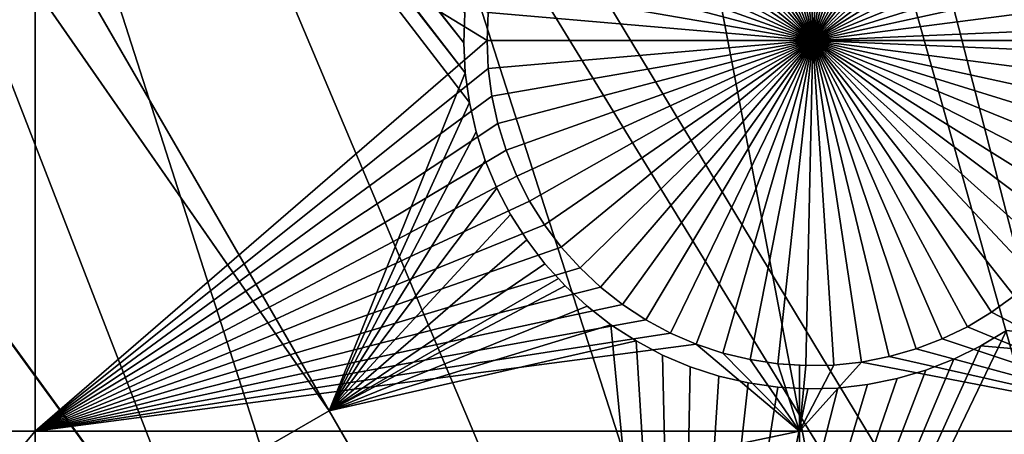
# Model space of a CAD drawing. Extents: x -110 to 227, y -530 to 77.
# Drawn here: x -51 to -40, y -351 to -346 of the extents above; entities that cross this region are included whole.
import ezdxf

# ---------------------------------------------------------------- set-up
doc = ezdxf.new("R2010")
doc.units = 0
doc.header["$MEASUREMENT"] = 0
for name, color, linetype in [('L25', 7, 'Continuous'), ('L26', 7, 'Continuous'), ('L27', 7, 'Continuous')]:
    doc.layers.add(name, color=color, linetype=linetype)

msp = doc.modelspace()

# ---------------------------------------------------------------- linework, layer by layer
at = {"layer": 'L25', "color": 250}
for points in [[(-47.88317, -322.9719, 1018.7), (-39.48212, -319.2607, 1018.7), (0, -420, 1018.7)], [(-41.22901, -319.9629, 1021.7), (-33.07962, -361.6376, 1024.4), (-39.46836, -319.2971, 1021.7)], [(-47.02888, -322.555, 1021.7), (-36.44776, -363.6795, 1024.4), (-41.22901, -319.9629, 1021.7)], [(-41.22901, -319.9629, 1021.7), (-36.44776, -363.6795, 1024.4), (-33.07962, -361.6376, 1024.4)], [(-47.87223, -322.993, 1021.7), (-36.44776, -363.6795, 1024.4), (-47.02888, -322.555, 1021.7)], [(0, -420, 1018.7), (-55.93922, -327.3823, 1018.7), (-47.88317, -322.9719, 1018.7)], [(-52.66663, -325.483, 1021.7), (-39.69025, -365.9156, 1024.4), (-47.87223, -322.993, 1021.7)], [(-47.87223, -322.993, 1021.7), (-39.69025, -365.9156, 1024.4), (-36.44776, -363.6795, 1024.4)], [(-55.91621, -327.4209, 1021.7), (-39.69025, -365.9156, 1024.4), (-52.66663, -325.483, 1021.7)], [(0, -420, 1018.7), (-63.59223, -332.4599, 1018.7), (-55.93922, -327.3823, 1018.7)], [(-58.12284, -328.7368, 1021.7), (-42.79592, -368.3382, 1024.4), (-55.91621, -327.4209, 1021.7)], [(-55.91621, -327.4209, 1021.7), (-42.79592, -368.3382, 1024.4), (-39.69025, -365.9156, 1024.4)], [(-63.37868, -332.3052, 1021.7), (-45.75407, -370.9388, 1024.4), (-58.12284, -328.7368, 1021.7)], [(-58.12284, -328.7368, 1021.7), (-45.75407, -370.9388, 1024.4), (-42.79592, -368.3382, 1024.4)], [(-63.58771, -332.4658, 1021.7), (-45.75407, -370.9388, 1024.4), (-63.37868, -332.3052, 1021.7)], [(-70.78706, -338.1683, 1018.7), (-63.59223, -332.4599, 1018.7), (0, -420, 1018.7)], [(-68.41604, -336.1759, 1021.7), (-48.55449, -373.7086, 1024.4), (-63.58771, -332.4658, 1021.7)], [(-63.58771, -332.4658, 1021.7), (-48.55449, -373.7086, 1024.4), (-45.75407, -370.9388, 1024.4)], [(-70.75655, -338.2035, 1021.7), (-48.55449, -373.7086, 1024.4), (-68.41604, -336.1759, 1021.7)], [(-77.47187, -344.4662, 1018.7), (-70.78706, -338.1683, 1018.7), (0, -420, 1018.7)], [(-70.75655, -338.2035, 1021.7), (-51.18753, -376.6379, 1024.4), (-48.55449, -373.7086, 1024.4)], [(-77.47187, -344.4662, 1018.7), (0, -420, 1018.7), (-83.59849, -351.3084, 1018.7)]]:
    msp.add_3dface(points, dxfattribs=at)
at = {"layer": 'L26', "color": 250}
for points in [[(-35.20688, -335.0031, 1009.7), (-41.76713, -338.0274, 1009.7), (0, -420, 1009.7)], [(0, -420, 1009.7), (-41.76713, -338.0274, 1009.7), (-48.06987, -341.5571, 1009.7)], [(0, -420, 1009.7), (-48.06987, -341.5571, 1009.7), (-54.07624, -345.5704, 1009.7)], [(-42.5, -346.3878, 1004.2), (-43.17358, -342.9533, 1004.2), (-42.87583, -342.9081, 1004.2)], [(-42.5, -346.3878, 1004.2), (-42.87583, -342.9081, 1004.2), (-42.57531, -342.8887, 1004.2)], [(-42.57531, -342.8887, 1004.2), (-42.27422, -342.8951, 1004.2), (-42.5, -346.3878, 1004.2)], [(-42.5, -346.3878, 1004.2), (-42.27422, -342.8951, 1004.2), (-41.97481, -342.9275, 1004.2)], [(-43.46634, -343.0239, 1004.2), (-43.17358, -342.9533, 1004.2), (-42.5, -346.3878, 1004.2)], [(-42.5, -346.3878, 1004.2), (-41.97481, -342.9275, 1004.2), (-41.67928, -342.9854, 1004.2)], [(-41.67928, -342.9854, 1004.2), (-41.38983, -343.0686, 1004.2), (-42.5, -346.3878, 1004.2)], [(-42.5, -346.3878, 1004.2), (-44.02828, -343.2391, 1004.2), (-43.75194, -343.1194, 1004.2)], [(-42.5, -346.3878, 1004.2), (-43.75194, -343.1194, 1004.2), (-43.46634, -343.0239, 1004.2)], [(-42.5, -346.3878, 1004.2), (-41.38983, -343.0686, 1004.2), (-41.1086, -343.1763, 1004.2)], [(-42.5, -346.3878, 1004.2), (-41.1086, -343.1763, 1004.2), (-40.83767, -343.3078, 1004.2)], [(-44.2933, -343.3822, 1004.2), (-44.02828, -343.2391, 1004.2), (-42.5, -346.3878, 1004.2)], [(-40.83767, -343.3078, 1004.2), (-40.57905, -343.4621, 1004.2), (-42.5, -346.3878, 1004.2)], [(-50.85717, -343.4195, 1007.2), (-50.85717, -350.5939, 1007.2), (-52.3029, -350.5939, 1007.2)], [(-50.85717, -343.4195, 1007.2), (-52.3029, -350.5939, 1007.2), (-52.3029, -344.3855, 1007.2)], [(-50.85717, -343.4195, 1007.2), (-45.98704, -346.0869, 1007.2), (-46, -346.3878, 1007.2)], [(-46, -346.3878, 1007.2), (-50.85717, -350.5939, 1007.2), (-50.85717, -343.4195, 1007.2)], [(-42.5, -346.3878, 1004.2), (-44.54504, -343.5475, 1004.2), (-44.2933, -343.3822, 1004.2)], [(-42.5, -346.3878, 1004.2), (-40.57905, -343.4621, 1004.2), (-40.33465, -343.6381, 1004.2)], [(-42.5, -346.3878, 1004.2), (-44.78165, -343.7338, 1004.2), (-44.54504, -343.5475, 1004.2)], [(-42.5, -346.3878, 1004.2), (-40.33465, -343.6381, 1004.2), (-40.10628, -343.8344, 1004.2)], [(-45.00136, -343.9397, 1004.2), (-44.78165, -343.7338, 1004.2), (-42.5, -346.3878, 1004.2)], [(-40.10628, -343.8344, 1004.2), (-39.89564, -344.0496, 1004.2), (-42.5, -346.3878, 1004.2)], [(-42.5, -346.3878, 1004.2), (-45.20255, -344.1638, 1004.2), (-45.00136, -343.9397, 1004.2)], [(-42.5, -346.3878, 1004.2), (-39.89564, -344.0496, 1004.2), (-39.70427, -344.2822, 1004.2)], [(-42.5, -346.3878, 1004.2), (-45.38373, -344.4044, 1004.2), (-45.20255, -344.1638, 1004.2)], [(-42.5, -346.3878, 1004.2), (-39.70427, -344.2822, 1004.2), (-39.53361, -344.5303, 1004.2)], [(-45.54356, -344.6596, 1004.2), (-45.38373, -344.4044, 1004.2), (-42.5, -346.3878, 1004.2)], [(-39.53361, -344.5303, 1004.2), (-39.38491, -344.7922, 1004.2), (-42.5, -346.3878, 1004.2)], [(-42.5, -346.3878, 1004.2), (-45.68086, -344.9277, 1004.2), (-45.54356, -344.6596, 1004.2)], [(-42.5, -346.3878, 1004.2), (-39.38491, -344.7922, 1004.2), (-39.25926, -345.0659, 1004.2)], [(-42.5, -346.3878, 1004.2), (-45.79461, -345.2065, 1004.2), (-45.68086, -344.9277, 1004.2)], [(-42.5, -346.3878, 1004.2), (-39.25926, -345.0659, 1004.2), (-39.15762, -345.3493, 1004.2)], [(-45.88397, -345.4941, 1004.2), (-45.79461, -345.2065, 1004.2), (-42.5, -346.3878, 1004.2)], [(-39.15762, -345.3493, 1004.2), (-39.08072, -345.6405, 1004.2), (-42.5, -346.3878, 1004.2)], [(-42.5, -346.3878, 1004.2), (-45.94827, -345.7883, 1004.2), (-45.88397, -345.4941, 1004.2)], [(-54.07624, -345.5704, 1009.7), (-59.74922, -350.0426, 1009.7), (0, -420, 1009.7)], [(-42.5, -346.3878, 1004.2), (-39.08072, -345.6405, 1004.2), (-39.02913, -345.9372, 1004.2)], [(-42.5, -346.3878, 1004.2), (-45.98704, -346.0869, 1004.2), (-45.94827, -345.7883, 1004.2)], [(-42.5, -346.3878, 1004.2), (-39.02913, -345.9372, 1004.2), (-39.00324, -346.2373, 1004.2)], [(-46, -346.3878, 1004.2), (-46, -346.3878, 1007.2), (-45.98704, -346.0869, 1007.2)], [(-46, -346.3878, 1004.2), (-45.98704, -346.0869, 1007.2), (-45.98704, -346.0869, 1004.2)], [(-46, -346.3878, 1004.2), (-45.98704, -346.0869, 1004.2), (-42.5, -346.3878, 1004.2)], [(-39, -346.3878, 1004.2), (-42.5, -346.3878, 1004.2), (-39.00324, -346.2373, 1004.2)], [(-45.98704, -346.6887, 1007.2), (-50.85717, -350.5939, 1007.2), (-46, -346.3878, 1007.2)], [(-45.98704, -346.6887, 1004.2), (-45.98704, -346.6887, 1007.2), (-46, -346.3878, 1007.2)], [(-45.98704, -346.6887, 1004.2), (-46, -346.3878, 1007.2), (-46, -346.3878, 1004.2)], [(-42.5, -346.3878, 1004.2), (-45.98704, -346.6887, 1004.2), (-46, -346.3878, 1004.2)], [(-42.5, -346.3878, 1004.2), (-45.94827, -346.9874, 1004.2), (-45.98704, -346.6887, 1004.2)], [(-45.88397, -347.2816, 1004.2), (-45.94827, -346.9874, 1004.2), (-42.5, -346.3878, 1004.2)], [(-42.5, -346.3878, 1004.2), (-45.79461, -347.5692, 1004.2), (-45.88397, -347.2816, 1004.2)], [(-42.5, -346.3878, 1004.2), (-45.68086, -347.848, 1004.2), (-45.79461, -347.5692, 1004.2)], [(-45.54356, -348.116, 1004.2), (-45.68086, -347.848, 1004.2), (-42.5, -346.3878, 1004.2)], [(-42.5, -346.3878, 1004.2), (-45.38373, -348.3713, 1004.2), (-45.54356, -348.116, 1004.2)], [(-42.5, -346.3878, 1004.2), (-45.20255, -348.6119, 1004.2), (-45.38373, -348.3713, 1004.2)], [(-45.00136, -348.8359, 1004.2), (-45.20255, -348.6119, 1004.2), (-42.5, -346.3878, 1004.2)], [(-42.5, -346.3878, 1004.2), (-44.78165, -349.0419, 1004.2), (-45.00136, -348.8359, 1004.2)], [(-42.5, -346.3878, 1004.2), (-44.54504, -349.2282, 1004.2), (-44.78165, -349.0419, 1004.2)], [(-44.2933, -349.3935, 1004.2), (-44.54504, -349.2282, 1004.2), (-42.5, -346.3878, 1004.2)], [(-42.5, -346.3878, 1004.2), (-44.02828, -349.5365, 1004.2), (-44.2933, -349.3935, 1004.2)], [(-42.5, -346.3878, 1004.2), (-43.75194, -349.6563, 1004.2), (-44.02828, -349.5365, 1004.2)], [(-43.46634, -349.7518, 1004.2), (-43.75194, -349.6563, 1004.2), (-42.5, -346.3878, 1004.2)], [(-42.5, -346.3878, 1004.2), (-43.17358, -349.8224, 1004.2), (-43.46634, -349.7518, 1004.2)], [(-42.5, -346.3878, 1004.2), (-42.87583, -349.8676, 1004.2), (-43.17358, -349.8224, 1004.2)], [(-42.57531, -349.887, 1004.2), (-42.87583, -349.8676, 1004.2), (-42.5, -346.3878, 1004.2)], [(-42.5, -346.3878, 1004.2), (-42.27422, -349.8805, 1004.2), (-42.57531, -349.887, 1004.2)], [(-39, -346.3878, 1004.2), (-39.00324, -346.5384, 1004.2), (-42.5, -346.3878, 1004.2)], [(-41.67928, -349.7902, 1004.2), (-41.97481, -349.8482, 1004.2), (-42.5, -346.3878, 1004.2)], [(-42.5, -346.3878, 1004.2), (-41.97481, -349.8482, 1004.2), (-42.27422, -349.8805, 1004.2)], [(-40.83767, -349.4679, 1004.2), (-41.1086, -349.5994, 1004.2), (-42.5, -346.3878, 1004.2)], [(-42.5, -346.3878, 1004.2), (-41.1086, -349.5994, 1004.2), (-41.38983, -349.7071, 1004.2)], [(-42.5, -346.3878, 1004.2), (-41.38983, -349.7071, 1004.2), (-41.67928, -349.7902, 1004.2)], [(-40.10628, -348.9413, 1004.2), (-40.33465, -349.1376, 1004.2), (-42.5, -346.3878, 1004.2)], [(-42.5, -346.3878, 1004.2), (-40.33465, -349.1376, 1004.2), (-40.57905, -349.3136, 1004.2)], [(-42.5, -346.3878, 1004.2), (-40.57905, -349.3136, 1004.2), (-40.83767, -349.4679, 1004.2)], [(-39.53361, -348.2454, 1004.2), (-39.70427, -348.4935, 1004.2), (-42.5, -346.3878, 1004.2)], [(-42.5, -346.3878, 1004.2), (-39.70427, -348.4935, 1004.2), (-39.89564, -348.7261, 1004.2)], [(-42.5, -346.3878, 1004.2), (-39.89564, -348.7261, 1004.2), (-40.10628, -348.9413, 1004.2)], [(-39.15762, -347.4263, 1004.2), (-39.25926, -347.7098, 1004.2), (-42.5, -346.3878, 1004.2)], [(-42.5, -346.3878, 1004.2), (-39.25926, -347.7098, 1004.2), (-39.38491, -347.9835, 1004.2)], [(-42.5, -346.3878, 1004.2), (-39.38491, -347.9835, 1004.2), (-39.53361, -348.2454, 1004.2)], [(-39.00324, -346.5384, 1004.2), (-39.02913, -346.8384, 1004.2), (-42.5, -346.3878, 1004.2)], [(-42.5, -346.3878, 1004.2), (-39.02913, -346.8384, 1004.2), (-39.08072, -347.1352, 1004.2)], [(-42.5, -346.3878, 1004.2), (-39.08072, -347.1352, 1004.2), (-39.15762, -347.4263, 1004.2)], [(-45.98704, -346.6887, 1007.2), (-45.94827, -346.9874, 1007.2), (-50.85717, -350.5939, 1007.2)], [(-45.94827, -346.9874, 1004.2), (-45.94827, -346.9874, 1007.2), (-45.98704, -346.6887, 1007.2)], [(-45.94827, -346.9874, 1004.2), (-45.98704, -346.6887, 1007.2), (-45.98704, -346.6887, 1004.2)], [(-45.94827, -346.9874, 1007.2), (-45.88397, -347.2816, 1007.2), (-50.85717, -350.5939, 1007.2)], [(-45.88397, -347.2816, 1004.2), (-45.88397, -347.2816, 1007.2), (-45.94827, -346.9874, 1007.2)], [(-45.88397, -347.2816, 1004.2), (-45.94827, -346.9874, 1007.2), (-45.94827, -346.9874, 1004.2)], [(-50.85717, -350.5939, 1007.2), (-45.88397, -347.2816, 1007.2), (-45.79461, -347.5692, 1007.2)], [(-45.79461, -347.5692, 1004.2), (-45.79461, -347.5692, 1007.2), (-45.88397, -347.2816, 1007.2)], [(-45.79461, -347.5692, 1004.2), (-45.88397, -347.2816, 1007.2), (-45.88397, -347.2816, 1004.2)], [(-50.85717, -350.5939, 1007.2), (-45.79461, -347.5692, 1007.2), (-45.68086, -347.848, 1007.2)], [(-45.68086, -347.848, 1004.2), (-45.68086, -347.848, 1007.2), (-45.79461, -347.5692, 1007.2)], [(-45.68086, -347.848, 1004.2), (-45.79461, -347.5692, 1007.2), (-45.79461, -347.5692, 1004.2)], [(-50.85717, -350.5939, 1007.2), (-45.68086, -347.848, 1007.2), (-45.54356, -348.116, 1007.2)], [(-45.54356, -348.116, 1004.2), (-45.54356, -348.116, 1007.2), (-45.68086, -347.848, 1007.2)], [(-45.54356, -348.116, 1004.2), (-45.68086, -347.848, 1007.2), (-45.68086, -347.848, 1004.2)], [(-45.54356, -348.116, 1007.2), (-45.38373, -348.3713, 1007.2), (-50.85717, -350.5939, 1007.2)], [(-45.38373, -348.3713, 1004.2), (-45.38373, -348.3713, 1007.2), (-45.54356, -348.116, 1007.2)], [(-45.38373, -348.3713, 1004.2), (-45.54356, -348.116, 1007.2), (-45.54356, -348.116, 1004.2)], [(-50.85717, -350.5939, 1007.2), (-45.38373, -348.3713, 1007.2), (-45.20255, -348.6119, 1007.2)], [(-45.20255, -348.6119, 1004.2), (-45.20255, -348.6119, 1007.2), (-45.38373, -348.3713, 1007.2)], [(-45.20255, -348.6119, 1004.2), (-45.38373, -348.3713, 1007.2), (-45.38373, -348.3713, 1004.2)], [(-50.85717, -350.5939, 1007.2), (-45.20255, -348.6119, 1007.2), (-45.00136, -348.8359, 1007.2)], [(-45.00136, -348.8359, 1004.2), (-45.00136, -348.8359, 1007.2), (-45.20255, -348.6119, 1007.2)], [(-45.00136, -348.8359, 1004.2), (-45.20255, -348.6119, 1007.2), (-45.20255, -348.6119, 1004.2)], [(-45.00136, -348.8359, 1007.2), (-44.78165, -349.0419, 1007.2), (-50.85717, -350.5939, 1007.2)], [(-44.78165, -349.0419, 1004.2), (-44.78165, -349.0419, 1007.2), (-45.00136, -348.8359, 1007.2)], [(-44.78165, -349.0419, 1004.2), (-45.00136, -348.8359, 1007.2), (-45.00136, -348.8359, 1004.2)], [(-50.85717, -350.5939, 1007.2), (-44.78165, -349.0419, 1007.2), (-44.54504, -349.2282, 1007.2)], [(-44.54504, -349.2282, 1004.2), (-44.54504, -349.2282, 1007.2), (-44.78165, -349.0419, 1007.2)], [(-44.54504, -349.2282, 1004.2), (-44.78165, -349.0419, 1007.2), (-44.78165, -349.0419, 1004.2)], [(-40.57905, -349.3136, 1007.2), (-40.33465, -349.1376, 1007.2), (-38.125, -350.5939, 1007.2)], [(-40.33465, -349.1376, 1004.2), (-40.33465, -349.1376, 1007.2), (-40.57905, -349.3136, 1007.2)], [(-40.33465, -349.1376, 1004.2), (-40.57905, -349.3136, 1007.2), (-40.57905, -349.3136, 1004.2)], [(-50.85717, -350.5939, 1007.2), (-44.54504, -349.2282, 1007.2), (-44.2933, -349.3935, 1007.2)], [(-44.2933, -349.3935, 1004.2), (-44.2933, -349.3935, 1007.2), (-44.54504, -349.2282, 1007.2)], [(-44.2933, -349.3935, 1004.2), (-44.54504, -349.2282, 1007.2), (-44.54504, -349.2282, 1004.2)], [(-38.125, -350.5939, 1007.2), (-40.83767, -349.4679, 1007.2), (-40.57905, -349.3136, 1007.2)], [(-40.57905, -349.3136, 1004.2), (-40.57905, -349.3136, 1007.2), (-40.83767, -349.4679, 1007.2)], [(-40.57905, -349.3136, 1004.2), (-40.83767, -349.4679, 1007.2), (-40.83767, -349.4679, 1004.2)], [(-44.2933, -349.3935, 1007.2), (-44.02828, -349.5365, 1007.2), (-50.85717, -350.5939, 1007.2)], [(-44.02828, -349.5365, 1004.2), (-44.02828, -349.5365, 1007.2), (-44.2933, -349.3935, 1007.2)], [(-44.02828, -349.5365, 1004.2), (-44.2933, -349.3935, 1007.2), (-44.2933, -349.3935, 1004.2)], [(-38.125, -350.5939, 1007.2), (-41.1086, -349.5994, 1007.2), (-40.83767, -349.4679, 1007.2)], [(-40.83767, -349.4679, 1004.2), (-40.83767, -349.4679, 1007.2), (-41.1086, -349.5994, 1007.2)], [(-40.83767, -349.4679, 1004.2), (-41.1086, -349.5994, 1007.2), (-41.1086, -349.5994, 1004.2)], [(-50.85717, -350.5939, 1007.2), (-44.02828, -349.5365, 1007.2), (-43.75194, -349.6563, 1007.2)], [(-43.75194, -349.6563, 1004.2), (-43.75194, -349.6563, 1007.2), (-44.02828, -349.5365, 1007.2)], [(-43.75194, -349.6563, 1004.2), (-44.02828, -349.5365, 1007.2), (-44.02828, -349.5365, 1004.2)], [(-50.85717, -350.5939, 1007.2), (-43.75194, -349.6563, 1007.2), (-42.64343, -350.5939, 1007.2)], [(-42.64343, -350.5939, 1007.2), (-43.75194, -349.6563, 1007.2), (-43.46634, -349.7518, 1007.2)], [(-43.46634, -349.7518, 1004.2), (-43.46634, -349.7518, 1007.2), (-43.75194, -349.6563, 1007.2)], [(-43.46634, -349.7518, 1004.2), (-43.75194, -349.6563, 1007.2), (-43.75194, -349.6563, 1004.2)], [(-41.38983, -349.7071, 1007.2), (-41.1086, -349.5994, 1007.2), (-38.125, -350.5939, 1007.2)], [(-41.1086, -349.5994, 1004.2), (-41.1086, -349.5994, 1007.2), (-41.38983, -349.7071, 1007.2)], [(-41.1086, -349.5994, 1004.2), (-41.38983, -349.7071, 1007.2), (-41.38983, -349.7071, 1004.2)], [(-42.64343, -350.5939, 1007.2), (-43.46634, -349.7518, 1007.2), (-43.17358, -349.8224, 1007.2)], [(-43.17358, -349.8224, 1004.2), (-43.17358, -349.8224, 1007.2), (-43.46634, -349.7518, 1007.2)], [(-43.17358, -349.8224, 1004.2), (-43.46634, -349.7518, 1007.2), (-43.46634, -349.7518, 1004.2)], [(-38.125, -350.5939, 1007.2), (-41.67928, -349.7902, 1007.2), (-41.38983, -349.7071, 1007.2)], [(-41.38983, -349.7071, 1004.2), (-41.38983, -349.7071, 1007.2), (-41.67928, -349.7902, 1007.2)], [(-41.38983, -349.7071, 1004.2), (-41.67928, -349.7902, 1007.2), (-41.67928, -349.7902, 1004.2)], [(-43.17358, -349.8224, 1007.2), (-42.87583, -349.8676, 1007.2), (-42.64343, -350.5939, 1007.2)], [(-42.87583, -349.8676, 1004.2), (-42.87583, -349.8676, 1007.2), (-43.17358, -349.8224, 1007.2)], [(-42.87583, -349.8676, 1004.2), (-43.17358, -349.8224, 1007.2), (-43.17358, -349.8224, 1004.2)], [(-42.64343, -350.5939, 1007.2), (-42.87583, -349.8676, 1007.2), (-42.64343, -349.8826, 1007.2)], [(-42.57531, -349.887, 1004.2), (-42.64343, -349.8826, 1007.2), (-42.87583, -349.8676, 1004.2)], [(-42.64343, -349.8826, 1007.2), (-42.87583, -349.8676, 1007.2), (-42.87583, -349.8676, 1004.2)], [(-42.64343, -350.5939, 1007.2), (-42.27422, -349.8805, 1007.2), (-41.97481, -349.8482, 1007.2)], [(-42.64343, -350.5939, 1007.2), (-41.97481, -349.8482, 1007.2), (-38.125, -350.5939, 1007.2)], [(-42.57531, -349.887, 1007.2), (-42.27422, -349.8805, 1007.2), (-42.64343, -350.5939, 1007.2)], [(-42.64343, -350.5939, 1007.2), (-42.64343, -349.8826, 1007.2), (-42.57531, -349.887, 1007.2)], [(-42.57531, -349.887, 1004.2), (-42.57531, -349.887, 1007.2), (-42.64343, -349.8826, 1007.2)], [(-42.27422, -349.8805, 1004.2), (-42.27422, -349.8805, 1007.2), (-42.57531, -349.887, 1007.2)], [(-42.27422, -349.8805, 1004.2), (-42.57531, -349.887, 1007.2), (-42.57531, -349.887, 1004.2)], [(-41.97481, -349.8482, 1004.2), (-41.97481, -349.8482, 1007.2), (-42.27422, -349.8805, 1007.2)], [(-41.97481, -349.8482, 1004.2), (-42.27422, -349.8805, 1007.2), (-42.27422, -349.8805, 1004.2)], [(-38.125, -350.5939, 1007.2), (-41.97481, -349.8482, 1007.2), (-41.67928, -349.7902, 1007.2)], [(-41.67928, -349.7902, 1004.2), (-41.67928, -349.7902, 1007.2), (-41.97481, -349.8482, 1007.2)], [(-41.67928, -349.7902, 1004.2), (-41.97481, -349.8482, 1007.2), (-41.97481, -349.8482, 1004.2)], [(0, -420, 1009.7), (-59.74922, -350.0426, 1009.7), (-65.05382, -354.9462, 1009.7)], [(-52.3029, -352.3163, 1007.2), (-52.3029, -350.5939, 1007.2), (-50.85717, -350.5939, 1007.2)], [(-52.3029, -352.3163, 1007.2), (-50.85717, -350.5939, 1007.2), (-50.85717, -352.3163, 1007.2)], [(-50.85717, -352.3163, 1007.2), (-50.85717, -350.5939, 1007.2), (-42.64343, -350.5939, 1007.2)], [(-50.85717, -352.3163, 1007.2), (-42.64343, -350.5939, 1007.2), (-42.64343, -352.3163, 1007.2)], [(-42.64343, -352.3163, 1007.2), (-42.64343, -350.5939, 1007.2), (-38.125, -350.5939, 1007.2)], [(-42.64343, -352.3163, 1007.2), (-38.125, -350.5939, 1007.2), (-38.125, -352.3163, 1007.2)]]:
    msp.add_3dface(points, dxfattribs=at)
at = {"layer": 'L27', "color": 7}
for points in [[(-47.69848, -350.3742, 1006.2), (-62.30469, -329.3461, 1006.2), (-60.4974, -328.2058, 1006.2)], [(-46.23833, -346.0923, 1006.2), (-46.2499, -346.4147, 1006.2), (-60.4974, -328.2058, 1006.2)], [(-60.4974, -328.2058, 1006.2), (-46.2499, -346.4147, 1006.2), (-46.23371, -346.737, 1006.2)], [(-60.4974, -328.2058, 1006.2), (-46.23371, -346.737, 1006.2), (-47.69848, -350.3742, 1006.2)], [(-61.73828, -330.1702, 1007.2), (-47.69848, -350.3742, 1007.2), (-59.9974, -329.0718, 1007.2)], [(-46.23833, -346.0923, 1007.2), (-59.9974, -329.0718, 1007.2), (-46.2499, -346.4147, 1007.2)], [(-47.69848, -350.3742, 1007.2), (-46.18987, -347.0567, 1007.2), (-59.9974, -329.0718, 1007.2)], [(-59.9974, -329.0718, 1007.2), (-46.18987, -347.0567, 1007.2), (-46.23371, -346.737, 1007.2)], [(-59.9974, -329.0718, 1007.2), (-46.23371, -346.737, 1007.2), (-46.2499, -346.4147, 1007.2)], [(-47.69848, -350.3742, 1006.2), (-53.26729, -353.5894, 1006.2), (-62.30469, -329.3461, 1006.2)], [(-53.26729, -353.5894, 1007.2), (-47.69848, -350.3742, 1007.2), (-61.73828, -330.1702, 1007.2)], [(-46.23833, -346.0923, 1006.2), (-46.23833, -346.0923, 1007.2), (-46.2499, -346.4147, 1006.2)], [(-46.2499, -346.4147, 1006.2), (-46.23833, -346.0923, 1007.2), (-46.2499, -346.4147, 1007.2)], [(-46.2499, -346.4147, 1006.2), (-46.2499, -346.4147, 1007.2), (-46.23371, -346.737, 1006.2)], [(-46.23371, -346.737, 1006.2), (-46.2499, -346.4147, 1007.2), (-46.23371, -346.737, 1007.2)], [(-47.69848, -350.3742, 1006.2), (-46.23371, -346.737, 1006.2), (-46.18987, -347.0567, 1006.2)], [(-46.23371, -346.737, 1006.2), (-46.23371, -346.737, 1007.2), (-46.18987, -347.0567, 1006.2)], [(-46.18987, -347.0567, 1006.2), (-46.23371, -346.737, 1007.2), (-46.18987, -347.0567, 1007.2)], [(-47.69848, -350.3742, 1006.2), (-46.18987, -347.0567, 1006.2), (-46.11872, -347.3714, 1006.2)], [(-47.69848, -350.3742, 1007.2), (-46.11872, -347.3714, 1007.2), (-46.18987, -347.0567, 1007.2)], [(-46.18987, -347.0567, 1006.2), (-46.18987, -347.0567, 1007.2), (-46.11872, -347.3714, 1006.2)], [(-46.11872, -347.3714, 1006.2), (-46.18987, -347.0567, 1007.2), (-46.11872, -347.3714, 1007.2)], [(-46.11872, -347.3714, 1006.2), (-46.02077, -347.6788, 1006.2), (-47.69848, -350.3742, 1006.2)], [(-46.02077, -347.6788, 1007.2), (-46.11872, -347.3714, 1007.2), (-47.69848, -350.3742, 1007.2)], [(-46.11872, -347.3714, 1006.2), (-46.11872, -347.3714, 1007.2), (-46.02077, -347.6788, 1006.2)], [(-46.02077, -347.6788, 1006.2), (-46.11872, -347.3714, 1007.2), (-46.02077, -347.6788, 1007.2)], [(-47.69848, -350.3742, 1006.2), (-46.02077, -347.6788, 1006.2), (-45.89676, -347.9767, 1006.2)], [(-47.69848, -350.3742, 1007.2), (-45.89676, -347.9767, 1007.2), (-46.02077, -347.6788, 1007.2)], [(-46.02077, -347.6788, 1006.2), (-46.02077, -347.6788, 1007.2), (-45.89676, -347.9767, 1006.2)], [(-45.89676, -347.9767, 1006.2), (-46.02077, -347.6788, 1007.2), (-45.89676, -347.9767, 1007.2)], [(-47.69848, -350.3742, 1006.2), (-45.89676, -347.9767, 1006.2), (-45.7476, -348.2628, 1006.2)], [(-47.69848, -350.3742, 1007.2), (-45.7476, -348.2628, 1007.2), (-45.89676, -347.9767, 1007.2)], [(-45.89676, -347.9767, 1006.2), (-45.89676, -347.9767, 1007.2), (-45.7476, -348.2628, 1006.2)], [(-45.7476, -348.2628, 1006.2), (-45.89676, -347.9767, 1007.2), (-45.7476, -348.2628, 1007.2)], [(-47.69848, -350.3742, 1006.2), (-45.7476, -348.2628, 1006.2), (-45.57439, -348.5351, 1006.2)], [(-45.57439, -348.5351, 1007.2), (-45.7476, -348.2628, 1007.2), (-47.69848, -350.3742, 1007.2)], [(-45.7476, -348.2628, 1006.2), (-45.7476, -348.2628, 1007.2), (-45.57439, -348.5351, 1006.2)], [(-45.57439, -348.5351, 1006.2), (-45.7476, -348.2628, 1007.2), (-45.57439, -348.5351, 1007.2)], [(-45.57439, -348.5351, 1006.2), (-45.37842, -348.7914, 1006.2), (-47.69848, -350.3742, 1006.2)], [(-45.37842, -348.7914, 1007.2), (-45.57439, -348.5351, 1007.2), (-47.69848, -350.3742, 1007.2)], [(-45.57439, -348.5351, 1006.2), (-45.57439, -348.5351, 1007.2), (-45.37842, -348.7914, 1006.2)], [(-45.37842, -348.7914, 1006.2), (-45.57439, -348.5351, 1007.2), (-45.37842, -348.7914, 1007.2)], [(-47.69848, -350.3742, 1006.2), (-45.37842, -348.7914, 1006.2), (-45.23319, -348.9509, 1006.2)], [(-47.69848, -350.3742, 1007.2), (-45.23319, -348.9509, 1007.2), (-45.37842, -348.7914, 1007.2)], [(-45.37842, -348.7914, 1006.2), (-45.37842, -348.7914, 1007.2), (-45.23319, -348.9509, 1006.2)], [(-45.23319, -348.9509, 1006.2), (-45.37842, -348.7914, 1007.2), (-45.23319, -348.9509, 1007.2)], [(-47.69848, -350.3742, 1006.2), (-45.23319, -348.9509, 1006.2), (-45.16114, -349.03, 1006.2)], [(-47.69848, -350.3742, 1007.2), (-45.16114, -349.03, 1007.2), (-45.23319, -348.9509, 1007.2)], [(-45.16114, -349.03, 1006.2), (-44.92416, -349.2489, 1006.2), (-47.69848, -350.3742, 1006.2)], [(-44.92416, -349.2489, 1007.2), (-45.16114, -349.03, 1007.2), (-47.69848, -350.3742, 1007.2)], [(-45.23319, -348.9509, 1006.2), (-45.23319, -348.9509, 1007.2), (-45.16114, -349.03, 1006.2)], [(-45.16114, -349.03, 1006.2), (-45.23319, -348.9509, 1007.2), (-45.16114, -349.03, 1007.2)], [(-45.16114, -349.03, 1006.2), (-45.16114, -349.03, 1007.2), (-44.92416, -349.2489, 1006.2)], [(-44.92416, -349.2489, 1006.2), (-45.16114, -349.03, 1007.2), (-44.92416, -349.2489, 1007.2)], [(-47.69848, -350.3742, 1006.2), (-44.92416, -349.2489, 1006.2), (-44.66923, -349.4467, 1006.2)], [(-47.69848, -350.3742, 1007.2), (-44.66923, -349.4467, 1007.2), (-44.92416, -349.2489, 1007.2)], [(-44.92416, -349.2489, 1006.2), (-44.92416, -349.2489, 1007.2), (-44.66923, -349.4467, 1006.2)], [(-44.66923, -349.4467, 1006.2), (-44.92416, -349.2489, 1007.2), (-44.66923, -349.4467, 1007.2)], [(-47.69848, -350.3742, 1006.2), (-44.66923, -349.4467, 1006.2), (-43.94848, -356.8694, 1006.2)], [(-47.69848, -350.3742, 1007.2), (-44.39825, -349.6219, 1007.2), (-44.66923, -349.4467, 1007.2)], [(-43.94848, -356.8694, 1006.2), (-44.66923, -349.4467, 1006.2), (-44.39825, -349.6219, 1006.2)], [(-44.66923, -349.4467, 1006.2), (-44.66923, -349.4467, 1007.2), (-44.39825, -349.6219, 1006.2)], [(-44.39825, -349.6219, 1006.2), (-44.66923, -349.4467, 1007.2), (-44.39825, -349.6219, 1007.2)], [(-40.41941, -349.5077, 1007.2), (-40.69531, -349.675, 1007.2), (-43.94848, -356.8694, 1007.2)], [(-43.94848, -356.8694, 1007.2), (-32.69848, -350.3742, 1007.2), (-40.41941, -349.5077, 1007.2)], [(-40.69531, -349.675, 1006.2), (-40.41941, -349.5077, 1006.2), (-32.69848, -350.3742, 1006.2)], [(-40.69531, -349.675, 1006.2), (-40.69531, -349.675, 1007.2), (-40.41941, -349.5077, 1006.2)], [(-40.41941, -349.5077, 1006.2), (-40.69531, -349.675, 1007.2), (-40.41941, -349.5077, 1007.2)], [(-43.94848, -356.8694, 1007.2), (-44.39825, -349.6219, 1007.2), (-47.69848, -350.3742, 1007.2)], [(-43.94848, -356.8694, 1006.2), (-44.39825, -349.6219, 1006.2), (-44.1132, -349.7731, 1006.2)], [(-43.94848, -356.8694, 1007.2), (-44.1132, -349.7731, 1007.2), (-44.39825, -349.6219, 1007.2)], [(-44.39825, -349.6219, 1006.2), (-44.39825, -349.6219, 1007.2), (-44.1132, -349.7731, 1006.2)], [(-44.1132, -349.7731, 1006.2), (-44.39825, -349.6219, 1007.2), (-44.1132, -349.7731, 1007.2)], [(-43.94848, -356.8694, 1006.2), (-40.98457, -349.818, 1006.2), (-40.69531, -349.675, 1006.2)], [(-40.69531, -349.675, 1006.2), (-32.69848, -350.3742, 1006.2), (-43.94848, -356.8694, 1006.2)], [(-43.94848, -356.8694, 1007.2), (-40.69531, -349.675, 1007.2), (-40.98457, -349.818, 1007.2)], [(-40.98457, -349.818, 1006.2), (-40.98457, -349.818, 1007.2), (-40.69531, -349.675, 1006.2)], [(-40.69531, -349.675, 1006.2), (-40.98457, -349.818, 1007.2), (-40.69531, -349.675, 1007.2)], [(-44.1132, -349.7731, 1006.2), (-43.81622, -349.8993, 1006.2), (-43.94848, -356.8694, 1006.2)], [(-43.81622, -349.8993, 1007.2), (-44.1132, -349.7731, 1007.2), (-43.94848, -356.8694, 1007.2)], [(-44.1132, -349.7731, 1006.2), (-44.1132, -349.7731, 1007.2), (-43.81622, -349.8993, 1006.2)], [(-43.81622, -349.8993, 1006.2), (-44.1132, -349.7731, 1007.2), (-43.81622, -349.8993, 1007.2)], [(-43.94848, -356.8694, 1006.2), (-41.28505, -349.9356, 1006.2), (-40.98457, -349.818, 1006.2)], [(-40.98457, -349.818, 1007.2), (-41.28505, -349.9356, 1007.2), (-43.94848, -356.8694, 1007.2)], [(-41.28505, -349.9356, 1006.2), (-41.28505, -349.9356, 1007.2), (-40.98457, -349.818, 1006.2)], [(-40.98457, -349.818, 1006.2), (-41.28505, -349.9356, 1007.2), (-40.98457, -349.818, 1007.2)], [(-43.94848, -356.8694, 1006.2), (-43.81622, -349.8993, 1006.2), (-43.50949, -349.9994, 1006.2)], [(-43.94848, -356.8694, 1007.2), (-43.50949, -349.9994, 1007.2), (-43.81622, -349.8993, 1007.2)], [(-41.59453, -350.0269, 1006.2), (-41.28505, -349.9356, 1006.2), (-43.94848, -356.8694, 1006.2)], [(-43.94848, -356.8694, 1007.2), (-41.28505, -349.9356, 1007.2), (-41.59453, -350.0269, 1007.2)], [(-43.94848, -356.8694, 1006.2), (-43.50949, -349.9994, 1006.2), (-43.19528, -350.0728, 1006.2)], [(-43.94848, -356.8694, 1007.2), (-43.19528, -350.0728, 1007.2), (-43.50949, -349.9994, 1007.2)], [(-43.81622, -349.8993, 1006.2), (-43.81622, -349.8993, 1007.2), (-43.50949, -349.9994, 1006.2)], [(-43.50949, -349.9994, 1006.2), (-43.81622, -349.8993, 1007.2), (-43.50949, -349.9994, 1007.2)], [(-43.50949, -349.9994, 1006.2), (-43.50949, -349.9994, 1007.2), (-43.19528, -350.0728, 1006.2)], [(-43.19528, -350.0728, 1006.2), (-43.50949, -349.9994, 1007.2), (-43.19528, -350.0728, 1007.2)], [(-41.59453, -350.0269, 1006.2), (-41.59453, -350.0269, 1007.2), (-41.28505, -349.9356, 1006.2)], [(-41.28505, -349.9356, 1006.2), (-41.59453, -350.0269, 1007.2), (-41.28505, -349.9356, 1007.2)], [(-41.59453, -350.0269, 1006.2), (-43.94848, -356.8694, 1006.2), (-41.91071, -350.0912, 1006.2)], [(-43.94848, -356.8694, 1007.2), (-41.59453, -350.0269, 1007.2), (-41.91071, -350.0912, 1007.2)], [(-43.19528, -350.0728, 1006.2), (-42.87593, -350.1189, 1006.2), (-43.94848, -356.8694, 1006.2)], [(-42.87593, -350.1189, 1007.2), (-43.19528, -350.0728, 1007.2), (-43.94848, -356.8694, 1007.2)], [(-41.91071, -350.0912, 1006.2), (-43.94848, -356.8694, 1006.2), (-42.23126, -350.1282, 1006.2)], [(-41.91071, -350.0912, 1007.2), (-42.23126, -350.1282, 1007.2), (-43.94848, -356.8694, 1007.2)], [(-43.19528, -350.0728, 1006.2), (-43.19528, -350.0728, 1007.2), (-42.87593, -350.1189, 1006.2)], [(-42.87593, -350.1189, 1006.2), (-43.19528, -350.0728, 1007.2), (-42.87593, -350.1189, 1007.2)], [(-42.23126, -350.1282, 1006.2), (-42.23126, -350.1282, 1007.2), (-41.91071, -350.0912, 1006.2)], [(-41.91071, -350.0912, 1006.2), (-42.23126, -350.1282, 1007.2), (-41.91071, -350.0912, 1007.2)], [(-41.91071, -350.0912, 1006.2), (-41.91071, -350.0912, 1007.2), (-41.59453, -350.0269, 1006.2)], [(-41.59453, -350.0269, 1006.2), (-41.91071, -350.0912, 1007.2), (-41.59453, -350.0269, 1007.2)], [(-43.94848, -356.8694, 1006.2), (-42.87593, -350.1189, 1006.2), (-42.55379, -350.1374, 1006.2)], [(-43.94848, -356.8694, 1007.2), (-42.55379, -350.1374, 1007.2), (-42.87593, -350.1189, 1007.2)], [(-43.94848, -356.8694, 1006.2), (-42.55379, -350.1374, 1006.2), (-42.23126, -350.1282, 1006.2)], [(-43.94848, -356.8694, 1007.2), (-42.23126, -350.1282, 1007.2), (-42.55379, -350.1374, 1007.2)], [(-42.87593, -350.1189, 1006.2), (-42.87593, -350.1189, 1007.2), (-42.55379, -350.1374, 1006.2)], [(-42.55379, -350.1374, 1006.2), (-42.87593, -350.1189, 1007.2), (-42.55379, -350.1374, 1007.2)], [(-42.55379, -350.1374, 1006.2), (-42.55379, -350.1374, 1007.2), (-42.23126, -350.1282, 1006.2)], [(-42.23126, -350.1282, 1006.2), (-42.55379, -350.1374, 1007.2), (-42.23126, -350.1282, 1007.2)], [(-43.94848, -356.8694, 1006.2), (-53.26729, -353.5894, 1006.2), (-47.69848, -350.3742, 1006.2)], [(-53.26729, -353.5894, 1007.2), (-43.94848, -356.8694, 1007.2), (-47.69848, -350.3742, 1007.2)], [(-43.94848, -356.8694, 1006.2), (-32.69848, -350.3742, 1006.2), (-30.97945, -353.3516, 1006.2)], [(-43.94848, -356.8694, 1007.2), (-30.97945, -353.3516, 1007.2), (-32.69848, -350.3742, 1007.2)]]:
    msp.add_3dface(points, dxfattribs=at)

doc.saveas('drawing.dxf')
